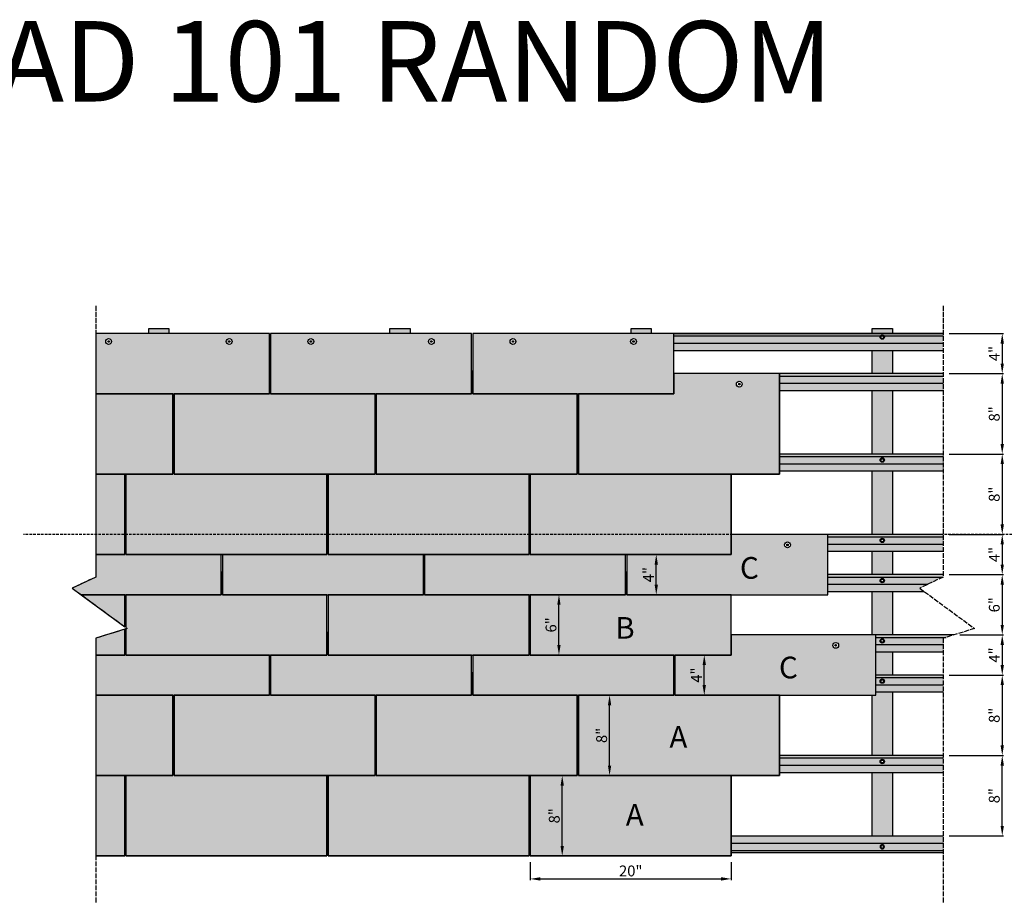
# Model space of a CAD drawing. Units: millimetres. Extents: x 8746 to 21619, y 15634 to 20319.
# Drawn here: x 9986 to 12435, y 18121 to 20319 of the extents above; entities that cross this region are included whole.
import ezdxf

# ---------------------------------------------------------------- set-up
doc = ezdxf.new("R2010")
doc.units = ezdxf.units.MM
doc.linetypes.add('DASHED', pattern=[15, 12, -3])
doc.linetypes.add('HIDDEN', pattern=[9.525, 6.35, -3.175])
doc.layers.get('DEFPOINTS').update_dxf_attribs({"color": 8})
doc.layers.add('LEYENDA', color=7, linetype='Continuous', true_color=0x142667)
doc.layers.add('SOMBREADO 2_rellenos', color=3, linetype='Continuous', lineweight=25)
doc.styles.get("Standard").update_dxf_attribs({"font": 'arial.ttf'})
doc.dimstyles.new('CLARA', dxfattribs={"dimscale": 0, "dimtxt": 27, "dimasz": 25, "dimexe": 3, "dimexo": 15, "dimgap": 6, "dimtad": 1, "dimdec": 0, "dimdsep": 46, "dimtxsty": 'Standard', "dimcen": 5, "dimdle": 20, "dimclrd": 8, "dimclre": 8, "dimclrt": 5, "dimadec": 0, "dimazin": 0, "dimtfac": 1, "dimtdec": 0, "dimtofl": 0, "dimtmove": 2, "dimatfit": 3, "dimldrblk": 'ARCHTICK', "dimfxl": 1, "dimtolj": 1, "dimtzin": 0, "dimarcsym": 0})

# ---------------------------------------------------------------- blocks, each defined once
blk = doc.blocks.new('*D17')
at = {"layer": 'DEFPOINTS', "color": 0, "transparency": 16777216}
for p in [(12282.9, 18488.3), (12430.1, 18488.3), (12282.9, 18288.3)]:
    blk.add_point(p, dxfattribs=at)
at = {"layer": 'LEYENDA', "color": 166, "lineweight": -2, "transparency": 16777216}
for p, q in [((12297.9, 18488.3), (12433.1, 18488.3)), ((12430.1, 18313.3), (12430.1, 18463.3)), ((12297.9, 18288.3), (12433.1, 18288.3))]:
    blk.add_line(p, q, dxfattribs=at)
at = {"layer": 'LEYENDA', "color": 166, "transparency": 16777216}
for points in [[(12426, 18463.3), (12434.3, 18463.3), (12430.1, 18488.3)], [(12426, 18313.3), (12434.3, 18313.3), (12430.1, 18288.3)]]:
    blk.add_solid(points, dxfattribs=at)
at = {"layer": 'LEYENDA', "color": 166, "transparency": 16777216, "insert": (12410.3, 18388.3), "char_height": 27, "attachment_point": 5, "rotation": 90}
blk.add_mtext('\\A1;8"', dxfattribs=at)
blk = doc.blocks.new('_ARCHTICK')
at = {"color": 0, "linetype": 'ByBlock', "const_width": 0.15}
blk.add_lwpolyline([(-0.5, -0.5), (0.5, 0.5)], dxfattribs=at)
blk = doc.blocks.new('*D18')
at = {"layer": 'DEFPOINTS', "color": 0, "transparency": 16777216}
for p in [(11255.8, 18238.3), (11755.8, 18238.3), (11755.8, 18181.3)]:
    blk.add_point(p, dxfattribs=at)
at = {"layer": 'LEYENDA', "color": 166, "lineweight": -2, "transparency": 16777216}
for p, q in [((11255.8, 18223.3), (11255.8, 18178.3)), ((11755.8, 18223.3), (11755.8, 18178.3)), ((11280.8, 18181.3), (11730.8, 18181.3))]:
    blk.add_line(p, q, dxfattribs=at)
at = {"layer": 'LEYENDA', "color": 166, "transparency": 16777216}
for points in [[(11280.8, 18185.5), (11280.8, 18177.1), (11255.8, 18181.3)], [(11730.8, 18185.5), (11730.8, 18177.1), (11755.8, 18181.3)]]:
    blk.add_solid(points, dxfattribs=at)
at = {"layer": 'LEYENDA', "color": 166, "transparency": 16777216, "insert": (11505.8, 18201.1), "char_height": 27, "attachment_point": 5}
blk.add_mtext('\\A1;20"', dxfattribs=at)
blk = doc.blocks.new('tornillo 5.5')
blk.add_lwpolyline([(12214.8, 12393), (12210.8, 12395.3), (12206.8, 12393), (12206.8, 12388.3), (12210.8, 12386), (12214.8, 12388.3)], close=True)
for radius in [5.5, 4, 3.63]:
    blk.add_circle((12210.8, 12390.7), radius)
blk = doc.blocks.new('cabeza tornillo')
at = {"color": 166, "true_color": 0x142667}
for radius in [15, 4.16, 0.641]:
    blk.add_circle((6027.6, 5578.2), radius, dxfattribs=at)
for centre, start, end in [((6023.6, 5580.7), 268.166, 29.5068), ((6023.6, 5575.8), 330.3864, 91.7271), ((6027.6, 5582.9), 208.7914, 330.1321), ((6031.7, 5580.6), 149.3099, 270.6506), ((6031.7, 5575.9), 89.2425, 210.5833), ((6027.6, 5573.5), 29.8679, 151.2086)]:
    blk.add_arc(centre, 1.66, start, end, dxfattribs=at)
blk = doc.blocks.new('*D19')
at = {"layer": 'DEFPOINTS', "color": 0, "transparency": 16777216}
for p in [(12282.9, 18688.3), (12282.9, 18488.3), (12430.1, 18488.3)]:
    blk.add_point(p, dxfattribs=at)
at = {"layer": 'LEYENDA', "color": 166, "lineweight": -2, "transparency": 16777216}
for p, q in [((12297.9, 18688.3), (12433.1, 18688.3)), ((12430.1, 18663.3), (12430.1, 18513.3)), ((12297.9, 18488.3), (12433.1, 18488.3))]:
    blk.add_line(p, q, dxfattribs=at)
at = {"layer": 'LEYENDA', "color": 166, "transparency": 16777216}
for points in [[(12426, 18663.3), (12434.3, 18663.3), (12430.1, 18688.3)], [(12426, 18513.3), (12434.3, 18513.3), (12430.1, 18488.3)]]:
    blk.add_solid(points, dxfattribs=at)
at = {"layer": 'LEYENDA', "color": 166, "transparency": 16777216, "insert": (12410.3, 18588.3), "char_height": 27, "attachment_point": 5, "rotation": 90}
blk.add_mtext('\\A1;8"', dxfattribs=at)
blk = doc.blocks.new('*D20')
at = {"layer": 'DEFPOINTS', "color": 0, "transparency": 16777216}
for p in [(12309.8, 18788.3), (12282.9, 18688.3), (12430.1, 18688.3)]:
    blk.add_point(p, dxfattribs=at)
at = {"layer": 'LEYENDA', "color": 166, "lineweight": -2, "transparency": 16777216}
for p, q in [((12324.8, 18788.3), (12433.1, 18788.3)), ((12430.1, 18763.3), (12430.1, 18713.3)), ((12297.9, 18688.3), (12433.1, 18688.3))]:
    blk.add_line(p, q, dxfattribs=at)
at = {"layer": 'LEYENDA', "color": 166, "transparency": 16777216}
for points in [[(12426, 18763.3), (12434.3, 18763.3), (12430.1, 18788.3)], [(12426, 18713.3), (12434.3, 18713.3), (12430.1, 18688.3)]]:
    blk.add_solid(points, dxfattribs=at)
at = {"layer": 'LEYENDA', "color": 166, "transparency": 16777216, "insert": (12410.6, 18738.3), "char_height": 27, "attachment_point": 5, "rotation": 90}
blk.add_mtext('\\A1;4"', dxfattribs=at)
blk = doc.blocks.new('*D21')
at = {"layer": 'DEFPOINTS', "color": 0, "transparency": 16777216}
for p in [(12282.9, 18938.3), (12309.8, 18788.3), (12430.1, 18788.3)]:
    blk.add_point(p, dxfattribs=at)
at = {"layer": 'LEYENDA', "color": 166, "lineweight": -2, "transparency": 16777216}
for p, q in [((12297.9, 18938.3), (12433.1, 18938.3)), ((12430.1, 18913.3), (12430.1, 18813.3)), ((12324.8, 18788.3), (12433.1, 18788.3))]:
    blk.add_line(p, q, dxfattribs=at)
at = {"layer": 'LEYENDA', "color": 166, "transparency": 16777216}
for points in [[(12426, 18913.3), (12434.3, 18913.3), (12430.1, 18938.3)], [(12426, 18813.3), (12434.3, 18813.3), (12430.1, 18788.3)]]:
    blk.add_solid(points, dxfattribs=at)
at = {"layer": 'LEYENDA', "color": 166, "transparency": 16777216, "insert": (12410.3, 18863.3), "char_height": 27, "attachment_point": 5, "rotation": 90}
blk.add_mtext('\\A1;6"', dxfattribs=at)
blk = doc.blocks.new('*D22')
at = {"layer": 'DEFPOINTS', "color": 0, "transparency": 16777216}
for p in [(12282.9, 19038.3), (12282.9, 18938.3), (12430.1, 18938.3)]:
    blk.add_point(p, dxfattribs=at)
at = {"layer": 'LEYENDA', "color": 166, "lineweight": -2, "transparency": 16777216}
for p, q in [((12297.9, 19038.3), (12433.1, 19038.3)), ((12430.1, 19013.3), (12430.1, 18963.3)), ((12297.9, 18938.3), (12433.1, 18938.3))]:
    blk.add_line(p, q, dxfattribs=at)
at = {"layer": 'LEYENDA', "color": 166, "transparency": 16777216}
for points in [[(12426, 19013.3), (12434.3, 19013.3), (12430.1, 19038.3)], [(12426, 18963.3), (12434.3, 18963.3), (12430.1, 18938.3)]]:
    blk.add_solid(points, dxfattribs=at)
at = {"layer": 'LEYENDA', "color": 166, "transparency": 16777216, "insert": (12410.6, 18988.3), "char_height": 27, "attachment_point": 5, "rotation": 90}
blk.add_mtext('\\A1;4"', dxfattribs=at)
blk = doc.blocks.new('*D23')
at = {"layer": 'DEFPOINTS', "color": 0, "transparency": 16777216}
for p in [(12282.9, 19238.3), (12282.9, 19038.3), (12430.1, 19038.3)]:
    blk.add_point(p, dxfattribs=at)
at = {"layer": 'LEYENDA', "color": 166, "lineweight": -2, "transparency": 16777216}
for p, q in [((12297.9, 19238.3), (12433.1, 19238.3)), ((12430.1, 19213.3), (12430.1, 19063.3)), ((12297.9, 19038.3), (12433.1, 19038.3))]:
    blk.add_line(p, q, dxfattribs=at)
at = {"layer": 'LEYENDA', "color": 166, "transparency": 16777216}
for points in [[(12426, 19213.3), (12434.3, 19213.3), (12430.1, 19238.3)], [(12426, 19063.3), (12434.3, 19063.3), (12430.1, 19038.3)]]:
    blk.add_solid(points, dxfattribs=at)
at = {"layer": 'LEYENDA', "color": 166, "transparency": 16777216, "insert": (12410.3, 19138.3), "char_height": 27, "attachment_point": 5, "rotation": 90}
blk.add_mtext('\\A1;8"', dxfattribs=at)
blk = doc.blocks.new('*D24')
at = {"layer": 'DEFPOINTS', "color": 0, "transparency": 16777216}
for p in [(12282.9, 19438.3), (12282.9, 19238.3), (12430.1, 19238.3)]:
    blk.add_point(p, dxfattribs=at)
at = {"layer": 'LEYENDA', "color": 166, "lineweight": -2, "transparency": 16777216}
for p, q in [((12297.9, 19438.3), (12433.1, 19438.3)), ((12430.1, 19413.3), (12430.1, 19263.3)), ((12297.9, 19238.3), (12433.1, 19238.3))]:
    blk.add_line(p, q, dxfattribs=at)
at = {"layer": 'LEYENDA', "color": 166, "transparency": 16777216}
for points in [[(12426, 19413.3), (12434.3, 19413.3), (12430.1, 19438.3)], [(12426, 19263.3), (12434.3, 19263.3), (12430.1, 19238.3)]]:
    blk.add_solid(points, dxfattribs=at)
at = {"layer": 'LEYENDA', "color": 166, "transparency": 16777216, "insert": (12410.3, 19338.3), "char_height": 27, "attachment_point": 5, "rotation": 90}
blk.add_mtext('\\A1;8"', dxfattribs=at)
blk = doc.blocks.new('*D25')
at = {"layer": 'DEFPOINTS', "color": 0, "transparency": 16777216}
for p in [(12282.9, 19538.3), (12282.9, 19438.3), (12430.1, 19438.3)]:
    blk.add_point(p, dxfattribs=at)
at = {"layer": 'LEYENDA', "color": 166, "lineweight": -2, "transparency": 16777216}
for p, q in [((12297.9, 19538.3), (12433.1, 19538.3)), ((12430.1, 19513.3), (12430.1, 19463.3)), ((12297.9, 19438.3), (12433.1, 19438.3))]:
    blk.add_line(p, q, dxfattribs=at)
at = {"layer": 'LEYENDA', "color": 166, "transparency": 16777216}
for points in [[(12426, 19513.3), (12434.3, 19513.3), (12430.1, 19538.3)], [(12426, 19463.3), (12434.3, 19463.3), (12430.1, 19438.3)]]:
    blk.add_solid(points, dxfattribs=at)
at = {"layer": 'LEYENDA', "color": 166, "transparency": 16777216, "insert": (12410.6, 19488.3), "char_height": 27, "attachment_point": 5, "rotation": 90}
blk.add_mtext('\\A1;4"', dxfattribs=at)
blk = doc.blocks.new('*D26')
at = {"layer": 'DEFPOINTS', "color": 0, "transparency": 16777216}
for p in [(11335.3, 18438.3), (11335.3, 18438.3), (11335.3, 18238.3)]:
    blk.add_point(p, dxfattribs=at)
at = {"layer": 'LEYENDA', "color": 166, "lineweight": -2, "transparency": 16777216}
for p, q in [((11320.3, 18438.3), (11332.3, 18438.3)), ((11335.3, 18263.3), (11335.3, 18413.3)), ((11320.3, 18238.3), (11332.3, 18238.3))]:
    blk.add_line(p, q, dxfattribs=at)
at = {"layer": 'LEYENDA', "color": 166, "transparency": 16777216}
for points in [[(11331.2, 18413.3), (11339.5, 18413.3), (11335.3, 18438.3)], [(11331.2, 18263.3), (11339.5, 18263.3), (11335.3, 18238.3)]]:
    blk.add_solid(points, dxfattribs=at)
at = {"layer": 'LEYENDA', "color": 166, "transparency": 16777216, "insert": (11315.6, 18338.3), "char_height": 27, "attachment_point": 5, "rotation": 90}
blk.add_mtext('\\A1;8"', dxfattribs=at)
blk = doc.blocks.new('*D27')
at = {"layer": 'DEFPOINTS', "color": 0, "transparency": 16777216}
for p in [(11451.5, 18638.3), (11453.2, 18638.3), (11451.5, 18438.3)]:
    blk.add_point(p, dxfattribs=at)
at = {"layer": 'LEYENDA', "color": 166, "lineweight": -2, "transparency": 16777216}
for p, q in [((11466.5, 18638.3), (11456.2, 18638.3)), ((11453.2, 18463.3), (11453.2, 18613.3)), ((11466.5, 18438.3), (11456.2, 18438.3))]:
    blk.add_line(p, q, dxfattribs=at)
at = {"layer": 'LEYENDA', "color": 166, "transparency": 16777216}
for points in [[(11449, 18613.3), (11457.3, 18613.3), (11453.2, 18638.3)], [(11449, 18463.3), (11457.3, 18463.3), (11453.2, 18438.3)]]:
    blk.add_solid(points, dxfattribs=at)
at = {"layer": 'LEYENDA', "color": 166, "transparency": 16777216, "insert": (11433.4, 18538.3), "char_height": 27, "attachment_point": 5, "rotation": 90}
blk.add_mtext('\\A1;8"', dxfattribs=at)
blk = doc.blocks.new('*D28')
at = {"layer": 'DEFPOINTS', "color": 0, "transparency": 16777216}
for p in [(11669.1, 18738.3), (11688.8, 18738.3), (11669.1, 18638.3)]:
    blk.add_point(p, dxfattribs=at)
at = {"layer": 'LEYENDA', "color": 166, "lineweight": -2, "transparency": 16777216}
for p, q in [((11684.1, 18738.3), (11691.8, 18738.3)), ((11688.8, 18663.3), (11688.8, 18713.3)), ((11684.1, 18638.3), (11691.8, 18638.3))]:
    blk.add_line(p, q, dxfattribs=at)
at = {"layer": 'LEYENDA', "color": 166, "transparency": 16777216}
for points in [[(11684.6, 18713.3), (11692.9, 18713.3), (11688.8, 18738.3)], [(11684.6, 18663.3), (11692.9, 18663.3), (11688.8, 18638.3)]]:
    blk.add_solid(points, dxfattribs=at)
at = {"layer": 'LEYENDA', "color": 166, "transparency": 16777216, "insert": (11669.3, 18688.3), "char_height": 27, "attachment_point": 5, "rotation": 90}
blk.add_mtext('\\A1;4"', dxfattribs=at)
blk = doc.blocks.new('*D29')
at = {"layer": 'DEFPOINTS', "color": 0, "transparency": 16777216}
for p in [(11309.2, 18888.3), (11327.2, 18888.3), (11309.2, 18738.3)]:
    blk.add_point(p, dxfattribs=at)
at = {"layer": 'LEYENDA', "color": 166, "lineweight": -2, "transparency": 16777216}
for p, q in [((11324.2, 18888.3), (11330.2, 18888.3)), ((11327.2, 18763.3), (11327.2, 18863.3)), ((11324.2, 18738.3), (11330.2, 18738.3))]:
    blk.add_line(p, q, dxfattribs=at)
at = {"layer": 'LEYENDA', "color": 166, "transparency": 16777216}
for points in [[(11323, 18863.3), (11331.3, 18863.3), (11327.2, 18888.3)], [(11323, 18763.3), (11331.3, 18763.3), (11327.2, 18738.3)]]:
    blk.add_solid(points, dxfattribs=at)
at = {"layer": 'LEYENDA', "color": 166, "transparency": 16777216, "insert": (11307.4, 18813.3), "char_height": 27, "attachment_point": 5, "rotation": 90}
blk.add_mtext('\\A1;6"', dxfattribs=at)
blk = doc.blocks.new('*D30')
at = {"layer": 'DEFPOINTS', "color": 0, "transparency": 16777216}
for p in [(11553, 18988.3), (11569.3, 18988.3), (11553, 18888.3)]:
    blk.add_point(p, dxfattribs=at)
at = {"layer": 'LEYENDA', "color": 166, "lineweight": -2, "transparency": 16777216}
for p, q in [((11568, 18988.3), (11572.3, 18988.3)), ((11569.3, 18913.3), (11569.3, 18963.3)), ((11568, 18888.3), (11572.3, 18888.3))]:
    blk.add_line(p, q, dxfattribs=at)
at = {"layer": 'LEYENDA', "color": 166, "transparency": 16777216}
for points in [[(11565.2, 18963.3), (11573.5, 18963.3), (11569.3, 18988.3)], [(11565.2, 18913.3), (11573.5, 18913.3), (11569.3, 18888.3)]]:
    blk.add_solid(points, dxfattribs=at)
at = {"layer": 'LEYENDA', "color": 166, "transparency": 16777216, "insert": (11549.8, 18938.3), "char_height": 27, "attachment_point": 5, "rotation": 90}
blk.add_mtext('\\A1;4"', dxfattribs=at)

msp = doc.modelspace()

# ---------------------------------------------------------------- hatches: boundary and pattern name
at = {"layer": 'SOMBREADO 2_rellenos', "true_color": 0xc7c8ca}
h = msp.add_hatch(color=9, dxfattribs=at)
h.dxf.hatch_style = 1
h.paths.add_polyline_path([(10356.7, 19550.5), (10306.7, 19550.5), (10306.7, 19538.3), (10356.7, 19538.3)])
h.paths.add_polyline_path([(10956.7, 19550.5), (10906.7, 19550.5), (10906.7, 19538.3), (10956.7, 19538.3)])
h.paths.add_polyline_path([(11556.7, 19550.5), (11506.7, 19550.5), (11506.7, 19538.3), (11556.7, 19538.3)])
h.paths.add_polyline_path([(12156.7, 19550.5), (12106.7, 19550.5), (12106.7, 19538.3), (12156.7, 19538.3)])
h.paths.add_polyline_path([(12156.7, 19496.3), (12106.7, 19496.3), (12106.7, 19438.3), (12156.7, 19438.3)])
h.paths.add_polyline_path([(12156.7, 19396.3), (12106.7, 19396.3), (12106.7, 19238.3), (12156.7, 19238.3)])
h.paths.add_polyline_path([(12156.7, 19196.3), (12106.7, 19196.3), (12106.7, 19038.3), (12156.7, 19038.3)])
h.paths.add_polyline_path([(12156.7, 18996.3), (12106.7, 18996.3), (12106.7, 18938.3), (12156.7, 18938.3)])
h.paths.add_polyline_path([(12156.7, 18896.3), (12106.7, 18896.3), (12106.7, 18788.3), (12115.8, 18788.3), (12156.7, 18788.3)])
h.paths.add_polyline_path([(12156.7, 18746.3), (12115.8, 18746.3), (12115.8, 18688.3), (12156.7, 18688.3)])
h.paths.add_polyline_path([(12156.7, 18646.3), (12115.8, 18646.3), (12115.8, 18638.3), (12106.7, 18638.3), (12106.7, 18488.3), (12156.7, 18488.3)])
h.paths.add_polyline_path([(12156.7, 18446.3), (12106.7, 18446.3), (12106.7, 18288.3), (12156.7, 18288.3)])
at = {"layer": 'SOMBREADO 2_rellenos', "true_color": 0x939598}
h = msp.add_hatch(color=252, dxfattribs=at)
h.dxf.hatch_style = 1
h.paths.add_polyline_path([(11755.8, 18438.3), (11375.8, 18438.3), (11375.8, 18488.3), (11372.8, 18488.3), (11372.8, 18438.3), (11255.8, 18438.3), (11255.8, 18238.3), (11755.8, 18238.3)])
h.paths.add_polyline_path([(11252.8, 18438.3), (10872.8, 18438.3), (10872.8, 18488.3), (10869.8, 18488.3), (10869.8, 18438.3), (10752.8, 18438.3), (10752.8, 18238.3), (11252.8, 18238.3)])
h.paths.add_polyline_path([(10749.8, 18438.3), (10369.8, 18438.3), (10369.8, 18488.3), (10366.8, 18488.3), (10366.8, 18438.3), (10249.8, 18438.3), (10249.8, 18238.3), (10749.8, 18238.3)])
h.paths.add_polyline_path([(10246.8, 18438.3), (10174.7, 18438.3), (10174.7, 18238.3), (10246.8, 18238.3)])
h.paths.add_polyline_path([(10366.8, 18638.3), (10174.7, 18638.3), (10174.7, 18438.3), (10246.8, 18438.3), (10366.8, 18438.3), (10366.8, 18488.3)])
h.paths.add_polyline_path([(10869.8, 18638.3), (10609.8, 18638.3), (10609.8, 18694.3), (10606.8, 18694.3), (10606.8, 18638.3), (10369.8, 18638.3), (10369.8, 18438.3), (10749.8, 18438.3), (10869.8, 18438.3), (10869.8, 18488.3)])
h.paths.add_polyline_path([(11372.8, 18638.3), (11112.8, 18638.3), (11112.8, 18694.3), (11109.8, 18694.3), (11109.8, 18638.3), (10872.8, 18638.3), (10872.8, 18438.3), (11252.8, 18438.3), (11372.8, 18438.3), (11372.8, 18488.3)])
h.paths.add_polyline_path([(11875.8, 18638.3), (11615.8, 18638.3), (11615.8, 18694.3), (11612.8, 18694.3), (11612.8, 18638.3), (11375.8, 18638.3), (11375.8, 18438.3), (11755.8, 18438.3), (11875.8, 18438.3)])
h.paths.add_polyline_path([(12115.8, 18788.3), (11755.8, 18788.3), (11755.8, 18738.3), (11615.8, 18738.3), (11615.8, 18638.3), (11875.8, 18638.3), (12115.8, 18638.3)])
h.paths.add_polyline_path([(12008.6, 18762.3, -1), (12023.1, 18762.3, -1)], flags=16)
h.paths.add_polyline_path([(12017.8, 18762, 0.585177), (12017.1, 18760.8, 0.179246)], flags=0)
h.paths.add_polyline_path([(12014.6, 18763.9, -0.585177), (12013.9, 18762.7, -0.179246)], flags=0)
h.paths.add_polyline_path([(11612.8, 18694.3), (11612.8, 18738.3), (11255.8, 18738.3), (11255.8, 18794.3), (11252.8, 18794.3), (11252.8, 18738.3), (11112.8, 18738.3), (11112.8, 18638.3), (11372.8, 18638.3), (11612.8, 18638.3)])
h.paths.add_polyline_path([(11109.8, 18694.3), (11109.8, 18738.3), (10752.8, 18738.3), (10752.8, 18794.3), (10749.8, 18794.3), (10749.8, 18738.3), (10609.8, 18738.3), (10609.8, 18638.3), (10869.8, 18638.3), (11109.8, 18638.3)])
h.paths.add_polyline_path([(10606.8, 18738.3), (10249.8, 18738.3), (10249.8, 18794.3), (10246.8, 18794.3), (10246.8, 18738.3), (10174.7, 18738.3), (10174.7, 18638.3), (10366.8, 18638.3), (10606.8, 18638.3), (10606.8, 18694.3)])
h.paths.add_polyline_path([(11755.8, 18888.3), (11495.8, 18888.3), (11495.8, 18944.3), (11492.8, 18944.3), (11492.8, 18888.3), (11255.8, 18888.3), (11255.8, 18738.3), (11612.8, 18738.3), (11755.8, 18738.3), (11755.8, 18788.3)])
h.paths.add_polyline_path([(11252.8, 18888.3), (10992.8, 18888.3), (10992.8, 18944.3), (10989.8, 18944.3), (10989.8, 18888.3), (10752.8, 18888.3), (10752.8, 18738.3), (11109.8, 18738.3), (11252.8, 18738.3), (11252.8, 18794.3)])
h.paths.add_polyline_path([(10749.8, 18888.3), (10489.8, 18888.3), (10489.8, 18944.3), (10486.8, 18944.3), (10486.8, 18888.3), (10249.8, 18888.3), (10249.8, 18806.6), (10253, 18804.2), (10249.8, 18803.2), (10249.8, 18738.3), (10606.8, 18738.3), (10749.8, 18738.3), (10749.8, 18794.3)])
h.paths.add_polyline_path([(10246.8, 18888.3), (10138.6, 18888.3), (10246.8, 18808.8)])
h.paths.add_polyline_path([(10246.8, 18794.3), (10246.8, 18802.3), (10174.7, 18780), (10174.7, 18738.3), (10246.8, 18738.3)])
h.paths.add_polyline_path([(10486.8, 18944.3), (10486.8, 18988.3), (10249.8, 18988.3), (10249.8, 19044.3), (10246.8, 19044.3), (10246.8, 18988.3), (10174.7, 18988.3), (10174.7, 18932.3), (10116.5, 18904.6), (10138.6, 18888.3), (10246.8, 18888.3), (10486.8, 18888.3)])
h.paths.add_polyline_path([(10989.8, 18988.3), (10752.8, 18988.3), (10752.8, 19044.3), (10749.8, 19044.3), (10749.8, 18988.3), (10489.8, 18988.3), (10489.8, 18888.3), (10749.8, 18888.3), (10989.8, 18888.3), (10989.8, 18944.3)])
h.paths.add_polyline_path([(11492.8, 18944.3), (11492.8, 18988.3), (11255.8, 18988.3), (11255.8, 19044.3), (11252.8, 19044.3), (11252.8, 18988.3), (10992.8, 18988.3), (10992.8, 18888.3), (11252.8, 18888.3), (11492.8, 18888.3)])
h.paths.add_polyline_path([(11995.8, 19038.3), (11755.8, 19038.3), (11755.8, 18988.3), (11495.8, 18988.3), (11495.8, 18888.3), (11755.8, 18888.3), (11995.8, 18888.3)])
h.paths.add_polyline_path([(11888.6, 19012.3, -1), (11903.1, 19012.3, -1)], flags=16)
h.paths.add_polyline_path([(11895.2, 19014.2, 0.585177), (11896.6, 19014.2, 0.179246)], flags=0)
h.paths.add_polyline_path([(11894.6, 19013.9, -0.585177), (11893.9, 19012.7, -0.179246)], flags=0)
h.paths.add_polyline_path([(11755.8, 19188.3), (11375.8, 19188.3), (11375.8, 19244.3), (11372.8, 19244.3), (11372.8, 19188.3), (11255.8, 19188.3), (11255.8, 18988.3), (11492.8, 18988.3), (11755.8, 18988.3), (11755.8, 19038.3)])
h.paths.add_polyline_path([(11252.8, 19188.3), (10872.8, 19188.3), (10872.8, 19244.3), (10869.8, 19244.3), (10869.8, 19188.3), (10752.8, 19188.3), (10752.8, 18988.3), (10989.8, 18988.3), (11252.8, 18988.3), (11252.8, 19044.3)])
h.paths.add_polyline_path([(10749.8, 19188.3), (10369.8, 19188.3), (10369.8, 19244.3), (10366.8, 19244.3), (10366.8, 19188.3), (10249.8, 19188.3), (10249.8, 18988.3), (10486.8, 18988.3), (10749.8, 18988.3), (10749.8, 19044.3)])
h.paths.add_polyline_path([(10246.8, 19188.3), (10174.7, 19188.3), (10174.7, 18988.3), (10246.8, 18988.3), (10246.8, 19044.3)])
h.paths.add_polyline_path([(10366.8, 19244.3), (10366.8, 19388.3), (10174.7, 19388.3), (10174.7, 19188.3), (10246.8, 19188.3), (10366.8, 19188.3)])
h.paths.add_polyline_path([(10869.8, 19388.3), (10609.8, 19388.3), (10609.8, 19444.3), (10606.8, 19444.3), (10606.8, 19388.3), (10369.8, 19388.3), (10369.8, 19188.3), (10749.8, 19188.3), (10869.8, 19188.3), (10869.8, 19244.3)])
h.paths.add_polyline_path([(11372.8, 19388.3), (11112.8, 19388.3), (11112.8, 19444.3), (11109.8, 19444.3), (11109.8, 19388.3), (10872.8, 19388.3), (10872.8, 19188.3), (11252.8, 19188.3), (11372.8, 19188.3), (11372.8, 19244.3)])
h.paths.add_polyline_path([(11875.8, 19438.3), (11612.8, 19438.3), (11612.8, 19388.3), (11375.8, 19388.3), (11375.8, 19188.3), (11755.8, 19188.3), (11875.8, 19188.3)])
h.paths.add_polyline_path([(11768.6, 19412.3, -1), (11783.1, 19412.3, -1)], flags=16)
h.paths.add_polyline_path([(11773.9, 19412.7, 0.585177), (11774.6, 19413.9, 0.179246)], flags=0)
h.paths.add_polyline_path([(11612.8, 19538.3), (11112.8, 19538.3), (11112.8, 19388.3), (11372.8, 19388.3), (11612.8, 19388.3)])
h.paths.add_polyline_path([(11205.6, 19518.3, -1), (11220.1, 19518.3, -1)], flags=16)
h.paths.add_polyline_path([(11210.9, 19518.7, 0.585177), (11211.6, 19519.9, 0.179246)], flags=0)
h.paths.add_polyline_path([(11505.6, 19518.3, -1), (11520.1, 19518.3, -1)], flags=16)
h.paths.add_polyline_path([(11511.6, 19519.9, 0.179246), (11510.9, 19518.7, 0.585177)], flags=0)
h.paths.add_polyline_path([(11109.8, 19538.3), (10609.8, 19538.3), (10609.8, 19388.3), (10869.8, 19388.3), (11109.8, 19388.3), (11109.8, 19444.3)])
h.paths.add_polyline_path([(10702.6, 19518.3, -1), (10717.1, 19518.3, -1)], flags=16)
h.paths.add_polyline_path([(10707.9, 19518.7, 0.585177), (10708.6, 19519.9, 0.179246)], flags=0)
h.paths.add_polyline_path([(11002.6, 19518.3, -1), (11017.1, 19518.3, -1)], flags=16)
h.paths.add_polyline_path([(11011.8, 19518, 0.585177), (11011.1, 19516.8, 0.179246)], flags=0)
h.paths.add_polyline_path([(10606.8, 19538.3), (10174.7, 19538.3), (10174.7, 19388.3), (10366.8, 19388.3), (10606.8, 19388.3), (10606.8, 19444.3)])
h.paths.add_polyline_path([(10499.6, 19518.3, -1), (10514.1, 19518.3, -1)], flags=16)
h.paths.add_polyline_path([(10508.8, 19518, 0.585177), (10508.1, 19516.8, 0.179246)], flags=0)
h.paths.add_polyline_path([(10199.6, 19518.3, -1), (10214.1, 19518.3, -1)], flags=16)
h.paths.add_polyline_path([(10204.9, 19518.7, 0.585177), (10205.6, 19519.9, 0.179246)], flags=0)
at = {"layer": 'SOMBREADO 2_rellenos', "true_color": 0xc7c8ca}
h = msp.add_hatch(color=9, dxfattribs=at)
h.dxf.hatch_style = 1
h.paths.add_polyline_path([(12282.9, 19538.3), (11612.8, 19538.3), (11612.8, 19532.3), (12127, 19532.3, -0.542326), (12136.3, 19532.3), (12282.9, 19532.3)])
h.paths.add_polyline_path([(12282.9, 19532.3), (12136.3, 19532.3, -0.145241), (12137.2, 19529.3, -1), (12126.2, 19529.3, -0.145241), (12127, 19532.3), (11612.8, 19532.3), (11612.8, 19514.3), (12282.9, 19514.3)])
h.paths.add_polyline_path([(12282.9, 19514.3), (11612.8, 19514.3), (11612.8, 19496.3), (12282.9, 19496.3)])
h.paths.add_polyline_path([(12282.9, 19438.3), (11875.8, 19438.3), (11875.8, 19432.3), (12282.9, 19432.3)])
h.paths.add_polyline_path([(12282.9, 19432.3), (11875.8, 19432.3), (11875.8, 19414.3), (12282.9, 19414.3)])
h.paths.add_polyline_path([(12282.9, 19414.3), (11875.8, 19414.3), (11875.8, 19396.3), (12282.9, 19396.3)])
h.paths.add_polyline_path([(12282.9, 19238.3), (11875.8, 19238.3), (11875.8, 19232.3), (12282.9, 19232.3)])
h.paths.add_polyline_path([(12282.9, 19232.3), (11875.8, 19232.3), (11875.8, 19214.3), (12282.9, 19214.3)])
h.paths.add_polyline_path([(12126.2, 19223.3, -1), (12137.2, 19223.3, -1)], flags=16)
h.paths.add_polyline_path([(12127.7, 19221), (12127.7, 19225.6), (12131.7, 19227.9), (12135.7, 19225.6), (12135.7, 19221), (12131.7, 19218.7)], flags=0)
h.paths.add_polyline_path([(12127.7, 19223.3, -1), (12135.7, 19223.3, -1)], flags=0)
h.paths.add_polyline_path([(12128, 19223.3, -1), (12135.3, 19223.3, -1)], flags=0)
h.paths.add_polyline_path([(12282.9, 19214.3), (11875.8, 19214.3), (11875.8, 19196.3), (12282.9, 19196.3)])
h.paths.add_polyline_path([(12282.9, 19038.3), (11995.8, 19038.3), (11995.8, 19032.3), (12282.9, 19032.3)])
h.paths.add_polyline_path([(12282.9, 19032.3), (11995.8, 19032.3), (11995.8, 19014.3), (12282.9, 19014.3)])
h.paths.add_polyline_path([(12126.2, 19023.3, -1), (12137.2, 19023.3, -1)], flags=16)
h.paths.add_polyline_path([(12127.7, 19021), (12127.7, 19025.6), (12131.7, 19027.9), (12135.7, 19025.6), (12135.7, 19021), (12131.7, 19018.7)], flags=0)
h.paths.add_polyline_path([(12127.7, 19023.3, -1), (12135.7, 19023.3, -1)], flags=0)
h.paths.add_polyline_path([(12128, 19023.3, -1), (12135.3, 19023.3, -1)], flags=0)
h.paths.add_polyline_path([(12282.9, 19014.3), (11995.8, 19014.3), (11995.8, 18996.3), (12282.9, 18996.3)])
h.paths.add_polyline_path([(12282.9, 18938.3), (11995.8, 18938.3), (11995.8, 18932.3), (12282.9, 18932.3)])
h.paths.add_polyline_path([(12282.9, 18932.3), (12282.9, 18932.3), (11995.8, 18932.3), (11995.8, 18914.3), (12245.1, 18914.3)])
h.paths.add_polyline_path([(12137.2, 18923.3, -1), (12126.2, 18923.3, -1)], flags=16)
h.paths.add_polyline_path([(12127.7, 18925.6), (12131.7, 18927.9), (12135.7, 18925.6), (12135.7, 18921), (12131.7, 18918.7), (12127.7, 18921)], flags=0)
h.paths.add_polyline_path([(12135.7, 18923.3, -1), (12127.7, 18923.3, -1)], flags=0)
h.paths.add_polyline_path([(12135.3, 18923.3, -1), (12128, 18923.3, -1)], flags=0)
h.paths.add_polyline_path([(12245.1, 18914.3), (11995.8, 18914.3), (11995.8, 18896.3), (12236, 18896.3), (12224.7, 18904.6)])
h.paths.add_polyline_path([(12309.8, 18788.3), (12115.8, 18788.3), (12115.8, 18782.3), (12290.3, 18782.3)])
h.paths.add_polyline_path([(12282.9, 18780), (12290.3, 18782.3), (12115.8, 18782.3), (12115.8, 18764.3), (12282.9, 18764.3)])
h.paths.add_polyline_path([(12137.2, 18773.3, -1), (12126.2, 18773.3, -1)], flags=16)
h.paths.add_polyline_path([(12135.7, 18771), (12131.7, 18768.7), (12127.7, 18771), (12127.7, 18775.6), (12131.7, 18777.9), (12135.7, 18775.6)], flags=0)
h.paths.add_polyline_path([(12127.7, 18773.3, -1), (12135.7, 18773.3, -1)], flags=0)
h.paths.add_polyline_path([(12128, 18773.3, -1), (12135.3, 18773.3, -1)], flags=0)
h.paths.add_polyline_path([(12282.9, 18764.3), (12115.8, 18764.3), (12115.8, 18746.3), (12282.9, 18746.3)])
h.paths.add_polyline_path([(12282.9, 18688.3), (12115.8, 18688.3), (12115.8, 18682.3), (12282.9, 18682.3)])
h.paths.add_polyline_path([(12282.9, 18682.3), (12115.8, 18682.3), (12115.8, 18664.3), (12282.9, 18664.3)])
h.paths.add_polyline_path([(12126.2, 18673.3, -1), (12137.2, 18673.3, -1)], flags=16)
h.paths.add_polyline_path([(12135.7, 18671), (12131.7, 18668.7), (12127.7, 18671), (12127.7, 18675.6), (12131.7, 18677.9), (12135.7, 18675.6)], flags=0)
h.paths.add_polyline_path([(12127.7, 18673.3, -1), (12135.7, 18673.3, -1)], flags=0)
h.paths.add_polyline_path([(12128, 18673.3, -1), (12135.3, 18673.3, -1)], flags=0)
h.paths.add_polyline_path([(12282.9, 18664.3), (12115.8, 18664.3), (12115.8, 18646.3), (12282.9, 18646.3)])
h.paths.add_polyline_path([(12282.9, 18488.3), (11875.8, 18488.3), (11875.8, 18482.3), (12282.9, 18482.3)])
h.paths.add_polyline_path([(12282.9, 18482.3), (11875.8, 18482.3), (11875.8, 18464.3), (12282.9, 18464.3)])
h.paths.add_polyline_path([(12126.2, 18473.3, -1), (12137.2, 18473.3, -1)], flags=16)
h.paths.add_polyline_path([(12135.7, 18471), (12131.7, 18468.7), (12127.7, 18471), (12127.7, 18475.6), (12131.7, 18477.9), (12135.7, 18475.6)], flags=0)
h.paths.add_polyline_path([(12127.7, 18473.3, -1), (12135.7, 18473.3, -1)], flags=0)
h.paths.add_polyline_path([(12128, 18473.3, -1), (12135.3, 18473.3, -1)], flags=0)
h.paths.add_polyline_path([(12282.9, 18464.3), (11875.8, 18464.3), (11875.8, 18446.3), (12282.9, 18446.3)])
h.paths.add_polyline_path([(12282.9, 18252.3), (11755.8, 18252.3), (11755.8, 18246.3), (12282.9, 18246.3)])
h.paths.add_polyline_path([(12282.9, 18270.3), (11755.8, 18270.3), (11755.8, 18252.3), (12282.9, 18252.3)])
h.paths.add_polyline_path([(12126.2, 18261.3, -1), (12137.2, 18261.3, -1)], flags=16)
h.paths.add_polyline_path([(12135.7, 18259), (12131.7, 18256.7), (12127.7, 18259), (12127.7, 18263.6), (12131.7, 18265.9), (12135.7, 18263.6)], flags=0)
h.paths.add_polyline_path([(12127.7, 18261.3, -1), (12135.7, 18261.3, -1)], flags=0)
h.paths.add_polyline_path([(12128, 18261.3, -1), (12135.3, 18261.3, -1)], flags=0)
h.paths.add_polyline_path([(12282.9, 18288.3), (11755.8, 18288.3), (11755.8, 18270.3), (12282.9, 18270.3)])

# ---------------------------------------------------------------- linework, layer by layer
at = {"color": 7}
for p, q in [((12282.9, 19538.3), (11612.8, 19538.3)), ((11612.8, 19538.3), (12282.9, 19538.3)), ((11612.8, 19532.3), (12282.9, 19532.3)), ((11612.8, 19514.3), (12282.9, 19514.3)), ((11612.8, 19496.3), (12282.9, 19496.3)), ((12282.9, 19438.3), (11875.8, 19438.3)), ((12282.9, 19438.3), (11875.8, 19438.3)), ((11875.8, 19432.3), (12282.9, 19432.3)), ((11875.8, 19414.3), (12282.9, 19414.3)), ((11875.8, 19396.3), (12282.9, 19396.3)), ((12282.9, 19238.3), (11875.8, 19238.3)), ((12282.9, 19238.3), (11875.8, 19238.3)), ((11875.8, 19232.3), (12282.9, 19232.3)), ((11875.8, 19214.3), (12282.9, 19214.3)), ((11875.8, 19196.3), (12282.9, 19196.3)), ((12282.9, 19038.3), (11755.8, 19038.3)), ((12282.9, 19038.3), (11995.8, 19038.3)), ((11995.8, 19032.3), (12282.9, 19032.3)), ((11995.8, 19014.3), (12282.9, 19014.3)), ((11995.8, 18996.3), (12282.9, 18996.3)), ((12282.9, 18938.3), (11995.8, 18938.3)), ((12282.9, 18938.3), (11995.8, 18938.3)), ((11995.8, 18932.3), (12282.9, 18932.3)), ((11995.8, 18914.3), (12245.1, 18914.3)), ((11995.8, 18896.3), (12236, 18896.3)), ((12309.8, 18788.3), (12115.8, 18788.3)), ((12309.8, 18788.3), (12115.8, 18788.3)), ((12115.8, 18782.3), (12290.3, 18782.3)), ((12115.8, 18764.3), (12282.9, 18764.3)), ((12115.8, 18746.3), (12282.9, 18746.3)), ((12282.9, 18688.3), (12115.8, 18688.3)), ((12282.9, 18688.3), (12115.8, 18688.3)), ((12115.8, 18682.3), (12282.9, 18682.3)), ((12115.8, 18664.3), (12282.9, 18664.3)), ((12115.8, 18646.3), (12282.9, 18646.3)), ((12282.9, 18488.3), (11875.8, 18488.3)), ((12282.9, 18488.3), (11875.8, 18488.3)), ((11875.8, 18482.3), (12282.9, 18482.3)), ((11875.8, 18464.3), (12282.9, 18464.3)), ((11875.8, 18446.3), (12282.9, 18446.3)), ((11755.8, 18288.3), (12282.9, 18288.3)), ((11755.8, 18270.3), (12282.9, 18270.3)), ((11755.8, 18252.3), (12282.9, 18252.3)), ((12282.9, 18246.3), (11755.8, 18246.3)), ((12282.9, 18246.3), (11755.8, 18246.3))]:
    msp.add_line(p, q, dxfattribs=at)
at = {"color": 166, "linetype": 'HIDDEN', "true_color": 0x142667}
msp.add_line((12654.7, 19038.3), (9995.3, 19038.3), dxfattribs=at)
at = {"color": 18, "linetype": 'DASHED', "true_color": 0x000000}
for points in [[(10174.7, 19607), (10174.7, 18932.3), (10116.5, 18904.6), (10253, 18804.2), (10174.7, 18780), (10174.7, 18120.6)], [(12282.9, 19607), (12282.9, 18932.3), (12224.7, 18904.6), (12361.3, 18804.2), (12282.9, 18780), (12282.9, 18120.6)]]:
    msp.add_lwpolyline(points, dxfattribs=at)
at = {"color": 7}
for points in [[(10306.7, 19538.3), (10306.7, 19550.5), (10356.7, 19550.5), (10356.7, 19538.3)], [(10906.7, 19538.3), (10906.7, 19550.5), (10956.7, 19550.5), (10956.7, 19538.3)], [(11506.7, 19538.3), (11506.7, 19550.5), (11556.7, 19550.5), (11556.7, 19538.3)], [(12106.7, 19538.3), (12106.7, 19550.5), (12156.7, 19550.5), (12156.7, 19538.3)], [(12106.7, 19438.3), (12106.7, 19496.3)], [(12156.7, 19496.3), (12156.7, 19438.3)], [(12106.7, 19238.3), (12106.7, 19396.3)], [(12156.7, 19396.3), (12156.7, 19238.3)], [(12106.7, 19038.3), (12106.7, 19196.3)], [(12156.7, 19196.3), (12156.7, 19038.3)], [(12106.7, 18938.3), (12106.7, 18996.3)], [(12156.7, 18996.3), (12156.7, 18938.3)], [(12106.7, 18788.3), (12106.7, 18896.3)], [(12156.7, 18896.3), (12156.7, 18788.3)], [(12156.7, 18746.3), (12156.7, 18688.3)], [(12156.7, 18646.3), (12156.7, 18488.3)], [(12106.7, 18488.3), (12106.7, 18638.3)], [(12106.7, 18288.3), (12106.7, 18446.3)], [(12156.7, 18446.3), (12156.7, 18288.3)]]:
    msp.add_lwpolyline(points, dxfattribs=at)
for points in [[(10174.7, 19388.3), (10606.8, 19388.3), (10606.8, 19538.3), (10174.7, 19538.3)], [(10609.8, 19444.3), (10606.8, 19444.3)], [(11112.8, 19444.3), (11109.8, 19444.3)], [(11875.8, 19438.3), (11875.8, 19188.3), (11375.8, 19188.3), (11375.8, 19388.3)], [(11875.8, 19438.3), (11612.8, 19438.3)], [(10366.8, 19388.3), (10366.8, 19188.3), (10174.7, 19188.3)], [(10869.8, 19388.3), (10869.8, 19188.3), (10369.8, 19188.3), (10369.8, 19388.3)], [(11372.8, 19388.3), (11372.8, 19188.3), (10872.8, 19188.3), (10872.8, 19388.3)], [(10366.8, 19244.3), (10369.8, 19244.3)], [(10869.8, 19244.3), (10872.8, 19244.3)], [(11372.8, 19244.3), (11375.8, 19244.3)], [(10246.8, 19188.3), (10246.8, 18988.3), (10174.7, 18988.3)], [(10749.8, 19188.3), (10749.8, 18988.3), (10249.8, 18988.3), (10249.8, 19188.3)], [(11252.8, 19188.3), (11252.8, 18988.3), (10752.8, 18988.3), (10752.8, 19188.3)], [(11755.8, 19188.3), (11755.8, 18988.3), (11255.8, 18988.3), (11255.8, 19188.3)], [(10249.8, 19044.3), (10246.8, 19044.3)], [(10752.8, 19044.3), (10749.8, 19044.3)], [(11255.8, 19044.3), (11252.8, 19044.3)], [(11495.8, 18988.3), (11495.8, 18888.3), (11995.8, 18888.3), (11995.8, 19038.3)], [(10138.6, 18888.3), (10486.8, 18888.3), (10486.8, 18988.3)], [(10489.8, 18988.3), (10489.8, 18888.3), (10989.8, 18888.3), (10989.8, 18988.3)], [(10992.8, 18988.3), (10992.8, 18888.3), (11492.8, 18888.3), (11492.8, 18988.3)], [(10489.8, 18944.3), (10486.8, 18944.3)], [(10992.8, 18944.3), (10989.8, 18944.3)], [(11495.8, 18944.3), (11492.8, 18944.3)], [(10246.8, 18808.8), (10246.8, 18888.3)], [(10249.8, 18888.3), (10249.8, 18806.6)], [(10249.8, 18803.2), (10249.8, 18738.3), (10749.8, 18738.3), (10749.8, 18888.3)], [(10752.8, 18888.3), (10752.8, 18738.3), (11252.8, 18738.3), (11252.8, 18888.3)], [(11255.8, 18888.3), (11255.8, 18738.3), (11755.8, 18738.3), (11755.8, 18888.3)], [(10174.7, 18738.3), (10246.8, 18738.3), (10246.8, 18802.3)], [(10249.8, 18794.3), (10246.8, 18794.3)], [(10752.8, 18794.3), (10749.8, 18794.3)], [(11255.8, 18794.3), (11252.8, 18794.3)], [(11615.8, 18738.3), (11615.8, 18638.3), (12115.8, 18638.3), (12115.8, 18788.3), (11755.8, 18788.3)], [(10174.7, 18638.3), (10606.8, 18638.3), (10606.8, 18738.3)], [(10609.8, 18738.3), (10609.8, 18638.3), (11109.8, 18638.3), (11109.8, 18738.3)], [(11112.8, 18738.3), (11112.8, 18638.3), (11612.8, 18638.3), (11612.8, 18738.3)], [(10606.8, 18694.3), (10609.8, 18694.3)], [(11109.8, 18694.3), (11112.8, 18694.3)], [(11612.8, 18694.3), (11615.8, 18694.3)], [(10366.8, 18638.3), (10366.8, 18438.3), (10174.7, 18438.3)], [(10869.8, 18638.3), (10869.8, 18438.3), (10369.8, 18438.3), (10369.8, 18638.3)], [(11372.8, 18638.3), (11372.8, 18438.3), (10872.8, 18438.3), (10872.8, 18638.3)], [(11875.8, 18638.3), (11875.8, 18438.3), (11375.8, 18438.3), (11375.8, 18638.3)], [(10366.8, 18488.3), (10369.8, 18488.3)], [(10869.8, 18488.3), (10872.8, 18488.3)], [(11372.8, 18488.3), (11375.8, 18488.3)], [(10246.8, 18438.3), (10246.8, 18238.3), (10174.7, 18238.3)], [(10749.8, 18438.3), (10749.8, 18238.3), (10249.8, 18238.3), (10249.8, 18438.3)], [(11252.8, 18438.3), (11252.8, 18238.3), (10752.8, 18238.3), (10752.8, 18438.3)], [(11755.8, 18438.3), (11755.8, 18238.3), (11255.8, 18238.3), (11255.8, 18438.3)]]:
    msp.add_lwpolyline(points)
for points in [[(10606.8, 19538.3), (10174.7, 19538.3), (10174.7, 19388.3), (10606.8, 19388.3)], [(10609.8, 19388.3), (11109.8, 19388.3), (11109.8, 19538.3), (10609.8, 19538.3)], [(11109.8, 19538.3), (10609.8, 19538.3), (10609.8, 19388.3), (11109.8, 19388.3)], [(11112.8, 19388.3), (11612.8, 19388.3), (11612.8, 19538.3), (11112.8, 19538.3)], [(11612.8, 19538.3), (11112.8, 19538.3), (11112.8, 19388.3), (11612.8, 19388.3)], [(10869.8, 19388.3), (10609.8, 19388.3), (10609.8, 19444.3), (10606.8, 19444.3), (10606.8, 19388.3), (10369.8, 19388.3), (10369.8, 19188.3), (10749.8, 19188.3), (10869.8, 19188.3), (10869.8, 19244.3)], [(11372.8, 19388.3), (11112.8, 19388.3), (11112.8, 19444.3), (11109.8, 19444.3), (11109.8, 19388.3), (10872.8, 19388.3), (10872.8, 19188.3), (11252.8, 19188.3), (11372.8, 19188.3), (11372.8, 19244.3)], [(11875.8, 19438.3), (11612.8, 19438.3), (11612.8, 19388.3), (11375.8, 19388.3), (11375.8, 19188.3), (11755.8, 19188.3), (11875.8, 19188.3)], [(10366.8, 19388.3), (10174.7, 19388.3), (10174.7, 19188.3), (10246.8, 19188.3), (10366.8, 19188.3), (10366.8, 19244.3)], [(10749.8, 19188.3), (10369.8, 19188.3), (10369.8, 19244.3), (10366.8, 19244.3), (10366.8, 19188.3), (10249.8, 19188.3), (10249.8, 18988.3), (10749.8, 18988.3)], [(11252.8, 19188.3), (10872.8, 19188.3), (10872.8, 19244.3), (10869.8, 19244.3), (10869.8, 19188.3), (10752.8, 19188.3), (10752.8, 18988.3), (11252.8, 18988.3)], [(11755.8, 19188.3), (11375.8, 19188.3), (11375.8, 19244.3), (11372.8, 19244.3), (11372.8, 19188.3), (11255.8, 19188.3), (11255.8, 18988.3), (11755.8, 18988.3)], [(10246.8, 19188.3), (10174.7, 19188.3), (10174.7, 18988.3), (10246.8, 18988.3)], [(10486.8, 18944.3), (10486.8, 18988.3), (10249.8, 18988.3), (10249.8, 19044.3), (10246.8, 19044.3), (10246.8, 18988.3), (10174.7, 18988.3), (10174.7, 18932.3), (10116.5, 18904.6), (10138.6, 18888.3), (10246.8, 18888.3), (10486.8, 18888.3)], [(10989.8, 18944.3), (10989.8, 18988.3), (10752.8, 18988.3), (10752.8, 19044.3), (10749.8, 19044.3), (10749.8, 18988.3), (10489.8, 18988.3), (10489.8, 18888.3), (10749.8, 18888.3), (10989.8, 18888.3)], [(11492.8, 18944.3), (11492.8, 18988.3), (11255.8, 18988.3), (11255.8, 19044.3), (11252.8, 19044.3), (11252.8, 18988.3), (10992.8, 18988.3), (10992.8, 18888.3), (11252.8, 18888.3), (11492.8, 18888.3)], [(11995.8, 19038.3), (11755.8, 19038.3), (11755.8, 18988.3), (11495.8, 18988.3), (11495.8, 18888.3), (11755.8, 18888.3), (11995.8, 18888.3)], [(10749.8, 18888.3), (10489.8, 18888.3), (10489.8, 18944.3), (10486.8, 18944.3), (10486.8, 18888.3), (10249.8, 18888.3), (10249.8, 18806.6), (10253, 18804.2), (10249.8, 18803.2), (10249.8, 18738.3), (10606.8, 18738.3), (10749.8, 18738.3), (10749.8, 18794.3)], [(11252.8, 18888.3), (10992.8, 18888.3), (10992.8, 18944.3), (10989.8, 18944.3), (10989.8, 18888.3), (10752.8, 18888.3), (10752.8, 18738.3), (11109.8, 18738.3), (11252.8, 18738.3), (11252.8, 18794.3)], [(11755.8, 18788.3), (11755.8, 18888.3), (11495.8, 18888.3), (11495.8, 18944.3), (11492.8, 18944.3), (11492.8, 18888.3), (11255.8, 18888.3), (11255.8, 18738.3), (11612.8, 18738.3), (11755.8, 18738.3)], [(10246.8, 18888.3), (10138.6, 18888.3), (10246.8, 18808.8)], [(10246.8, 18794.3), (10246.8, 18802.3), (10174.7, 18780), (10174.7, 18738.3), (10246.8, 18738.3)], [(10606.8, 18694.3), (10606.8, 18738.3), (10249.8, 18738.3), (10249.8, 18794.3), (10246.8, 18794.3), (10246.8, 18738.3), (10174.7, 18738.3), (10174.7, 18638.3), (10366.8, 18638.3), (10606.8, 18638.3)], [(11109.8, 18738.3), (10752.8, 18738.3), (10752.8, 18794.3), (10749.8, 18794.3), (10749.8, 18738.3), (10609.8, 18738.3), (10609.8, 18638.3), (10869.8, 18638.3), (11109.8, 18638.3), (11109.8, 18694.3)], [(11612.8, 18694.3), (11612.8, 18738.3), (11255.8, 18738.3), (11255.8, 18794.3), (11252.8, 18794.3), (11252.8, 18738.3), (11112.8, 18738.3), (11112.8, 18638.3), (11372.8, 18638.3), (11612.8, 18638.3)], [(12115.8, 18788.3), (11755.8, 18788.3), (11755.8, 18738.3), (11615.8, 18738.3), (11615.8, 18638.3), (11875.8, 18638.3), (12115.8, 18638.3)], [(10869.8, 18638.3), (10609.8, 18638.3), (10609.8, 18694.3), (10606.8, 18694.3), (10606.8, 18638.3), (10369.8, 18638.3), (10369.8, 18438.3), (10749.8, 18438.3), (10869.8, 18438.3), (10869.8, 18488.3)], [(11372.8, 18638.3), (11112.8, 18638.3), (11112.8, 18694.3), (11109.8, 18694.3), (11109.8, 18638.3), (10872.8, 18638.3), (10872.8, 18438.3), (11252.8, 18438.3), (11372.8, 18438.3), (11372.8, 18488.3)], [(11875.8, 18638.3), (11615.8, 18638.3), (11615.8, 18694.3), (11612.8, 18694.3), (11612.8, 18638.3), (11375.8, 18638.3), (11375.8, 18438.3), (11755.8, 18438.3), (11875.8, 18438.3)], [(10366.8, 18638.3), (10174.7, 18638.3), (10174.7, 18438.3), (10246.8, 18438.3), (10366.8, 18438.3), (10366.8, 18488.3)], [(10749.8, 18438.3), (10369.8, 18438.3), (10369.8, 18488.3), (10366.8, 18488.3), (10366.8, 18438.3), (10249.8, 18438.3), (10249.8, 18238.3), (10749.8, 18238.3)], [(11252.8, 18438.3), (10872.8, 18438.3), (10872.8, 18488.3), (10869.8, 18488.3), (10869.8, 18438.3), (10752.8, 18438.3), (10752.8, 18238.3), (11252.8, 18238.3)], [(11755.8, 18438.3), (11375.8, 18438.3), (11375.8, 18488.3), (11372.8, 18488.3), (11372.8, 18438.3), (11255.8, 18438.3), (11255.8, 18238.3), (11755.8, 18238.3)], [(10246.8, 18438.3), (10174.7, 18438.3), (10174.7, 18238.3), (10246.8, 18238.3)]]:
    msp.add_lwpolyline(points, close=True)

# ---------------------------------------------------------------- block references
at = {"xscale": 0.4833333333333333, "yscale": 0.4833333333333333, "zscale": 0.4833333333333333}
for p in [(7293.5, 16822.2), (7593.5, 16822.2), (7796.5, 16822.2), (8096.5, 16822.2), (8299.5, 16822.2), (8599.5, 16822.2), (8862.5, 16716.2), (8982.5, 16316.2), (9102.5, 16066.2)]:
    msp.add_blockref('cabeza tornillo', p, dxfattribs=at)
at = {"color": 9}
for p in [(-79.2, 7138.7), (-79.2, 6832.7), (-79.2, 6632.7), (-79.2, 6532.7), (-79.2, 6382.7), (-79.2, 6282.7), (-79.2, 6082.7)]:
    msp.add_blockref('tornillo 5.5', p, dxfattribs=at)
at = {"color": 9, "xscale": -1, "rotation": 180}
msp.add_blockref('tornillo 5.5', (-79.2, 30652), dxfattribs=at)

# ---------------------------------------------------------------- texts
at = {"color": 1, "insert": (8898.2, 20315.4), "char_height": 200, "width": 4571.03, "attachment_point": 1}
msp.add_mtext('CUPACLAD 101 RANDOM', dxfattribs=at)
at = {"layer": 'LEYENDA', "color": 166, "true_color": 0x142667, "char_height": 54, "width": 50.427, "attachment_point": 5}
for s, insert in [('\\A1;{\\fArial|b1|i0|c0|p34;C}', (11801, 18955)), ('\\A1;{\\fArial|b1|i0|c0|p34;B}', (11491.4, 18805.8)), ('\\A1;{\\fArial|b1|i0|c0|p34;C}', (11898.1, 18707.2)), ('\\A1;{\\fArial|b1|i0|c0|p34;A}', (11624.4, 18534.4)), ('\\A1;{\\fArial|b1|i0|c0|p34;A}', (11515.8, 18340.4))]:
    msp.add_mtext(s, dxfattribs=dict(at, insert=insert))

# ---------------------------------------------------------------- dimensions: what is measured, and where the dimension line sits
at = {"layer": 'LEYENDA', "color": 166, "true_color": 0x142667}
for base, p1, p2, text, picture, middle in [((12430.1, 19438.3), (12282.9, 19538.3), (12282.9, 19438.3), '4"', '*D25', (12410.6, 19488.3)), ((12430.1, 19238.3), (12282.9, 19438.3), (12282.9, 19238.3), '8"', '*D24', (12410.3, 19338.3)), ((12430.1, 19038.3), (12282.9, 19238.3), (12282.9, 19038.3), '8"', '*D23', (12410.3, 19138.3)), ((12430.1, 18938.3), (12282.9, 19038.3), (12282.9, 18938.3), '4"', '*D22', (12410.6, 18988.3)), ((11569.3, 18988.3), (11553, 18888.3), (11553, 18988.3), '4"', '*D30', (11549.8, 18938.3)), ((12430.1, 18788.3), (12282.9, 18938.3), (12309.8, 18788.3), '6"', '*D21', (12410.3, 18863.3)), ((11327.2, 18888.3), (11309.2, 18738.3), (11309.2, 18888.3), '6"', '*D29', (11307.4, 18813.3)), ((12430.1, 18688.3), (12309.8, 18788.3), (12282.9, 18688.3), '4"', '*D20', (12410.6, 18738.3)), ((11688.8, 18738.3), (11669.1, 18638.3), (11669.1, 18738.3), '4"', '*D28', (11669.3, 18688.3)), ((12430.1, 18488.3), (12282.9, 18688.3), (12282.9, 18488.3), '8"', '*D19', (12410.3, 18588.3)), ((11453.2, 18638.3), (11451.5, 18438.3), (11451.5, 18638.3), '8"', '*D27', (11433.4, 18538.3)), ((12430.1, 18488.3), (12282.9, 18288.3), (12282.9, 18488.3), '8"', '*D17', (12410.3, 18388.3)), ((11335.3, 18438.3), (11335.3, 18238.3), (11335.3, 18438.3), '8"', '*D26', (11315.6, 18338.3))]:
    dim = msp.add_linear_dim(base=base, p1=p1, p2=p2, angle=90, text=text, dimstyle='CLARA', override={"dimscale": 1, "dimpost": ' ', "dimclrd": 166, "dimclre": 166, "dimclrt": 166}, dxfattribs=at)
    dim.commit()
    dim.dimension.update_dxf_attribs({"geometry": picture, "text_midpoint": middle})
dim = msp.add_linear_dim(base=(11755.8, 18181.3), p1=(11255.8, 18238.3), p2=(11755.8, 18238.3), text='20"', dimstyle='CLARA', override={"dimscale": 1, "dimpost": ' ', "dimclrd": 166, "dimclre": 166, "dimclrt": 166}, dxfattribs=at)
dim.commit()
dim.dimension.update_dxf_attribs({"geometry": '*D18', "text_midpoint": (11505.8, 18201.1)})

doc.saveas('drawing.dxf')
